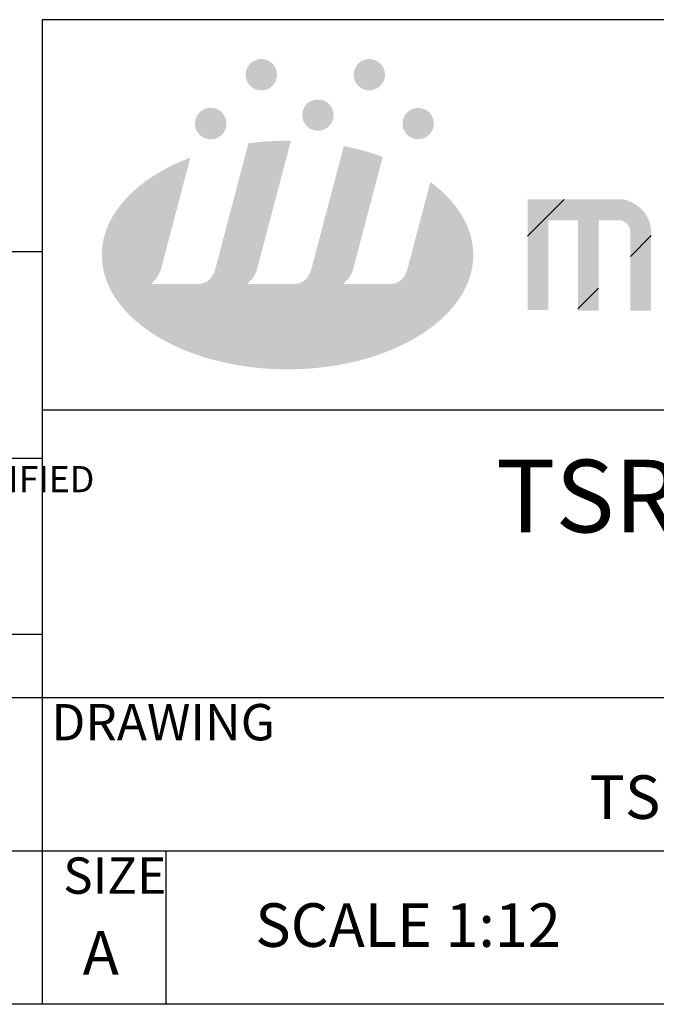
# Model space of a CAD drawing. Units: inches. Extents: x 6 to 126, y 6 to 95.
# Drawn here: x 93 to 104, y 6 to 23 of the extents above; entities that cross this region are included whole.
import ezdxf

# ---------------------------------------------------------------- set-up
doc = ezdxf.new("R2010")
doc.units = ezdxf.units.IN
doc.header["$LTSCALE"] = 12
doc.header["$MEASUREMENT"] = 0
for name, color, linetype in [('FORMAT', 7, 'Continuous'), ('LOGO_BLUE', 154, 'Continuous'), ('LOGO_GREEN', 134, 'Continuous')]:
    doc.layers.add(name, color=color, linetype=linetype)
doc.styles.add('SLDTEXTSTYLE0', font='TXT', dxfattribs={"width": 0.75})

msp = doc.modelspace()

# ---------------------------------------------------------------- hatches: boundary and pattern name
at = {"layer": 'LOGO_BLUE'}
h = msp.add_hatch(color=256, dxfattribs=at)
edge = h.paths.add_edge_path(flags=0)
edge.add_spline(control_points=[(101.021753, 18.8976743), (101.021753, 19.3758538), (100.7443577, 19.8139351), (100.2835931, 20.1547706)], knot_values=[0, 0, 0, 0, 1, 1, 1, 1], weights=[1, 1, 1, 1], degree=3, periodic=0)
edge.add_line((100.2835931, 20.1547706), (99.8841467, 18.641572))
edge.add_spline(control_points=[(99.8841467, 18.641572), (99.8313164, 18.4771544), (99.7254364, 18.3992992), (99.5917511, 18.3992992)], knot_values=[0, 0, 0, 0, 1, 1, 1, 1], weights=[1, 1, 1, 1], degree=3, periodic=0)
edge.add_line((99.5917511, 18.3992992), (98.7829801, 18.3992992))
edge.add_spline(control_points=[(98.7829801, 18.3992992), (98.8747378, 18.4928132), (98.8897381, 18.4928132), (98.9506905, 18.641572)], knot_values=[0, 0, 0, 0, 1, 1, 1, 1], weights=[1, 1, 1, 1], degree=3, periodic=0)
edge.add_line((98.9506905, 18.641572), (99.4634072, 20.5871445))
edge.add_spline(control_points=[(99.4634072, 20.5871445), (99.2539155, 20.6639751), (99.0296432, 20.7266836), (98.7932973, 20.7728551)], knot_values=[0, 0, 0, 0, 1, 1, 1, 1], weights=[1, 1, 1, 1], degree=3, periodic=0)
edge.add_line((98.7932973, 20.7728551), (98.2303846, 18.641572))
edge.add_spline(control_points=[(98.2303846, 18.641572), (98.1774811, 18.4771544), (98.0714548, 18.3992992), (97.9378426, 18.3992992)], knot_values=[0, 0, 0, 0, 1, 1, 1, 1], weights=[1, 1, 1, 1], degree=3, periodic=0)
edge.add_line((97.9378426, 18.3992992), (97.1290715, 18.3992992))
edge.add_spline(control_points=[(97.1290715, 18.3992992), (97.2203903, 18.4928132), (97.2362687, 18.4928132), (97.2967088, 18.641572)], knot_values=[0, 0, 0, 0, 1, 1, 1, 1], weights=[1, 1, 1, 1], degree=3, periodic=0)
edge.add_line((97.2967088, 18.641572), (97.8782073, 20.8491005))
edge.add_spline(control_points=[(97.8782073, 20.8491005), (97.8782073, 20.8543689), (97.8792317, 20.859125), (97.8795976, 20.8641739)], knot_values=[0, 0, 0, 0, 1, 1, 1, 1], weights=[1, 1, 1, 1], degree=3, periodic=0)
edge.add_spline(control_points=[(97.8795976, 20.8641739), (97.8612314, 20.8643203), (97.8433774, 20.8649788), (97.8248649, 20.8649788)], knot_values=[0, 0, 0, 0, 1, 1, 1, 1], weights=[1, 1, 1, 1], degree=3, periodic=0)
edge.add_spline(control_points=[(97.8248649, 20.8649788), (97.593568, 20.8649788), (97.3689296, 20.8495395), (97.1519745, 20.8211487)], knot_values=[0, 0, 0, 0, 1, 1, 1, 1], weights=[1, 1, 1, 1], degree=3, periodic=0)
edge.add_line((97.1519745, 20.8211487), (96.5765492, 18.641572))
edge.add_spline(control_points=[(96.5765492, 18.641572), (96.5237921, 18.4771544), (96.4174731, 18.3992992), (96.2837877, 18.3992992)], knot_values=[0, 0, 0, 0, 1, 1, 1, 1], weights=[1, 1, 1, 1], degree=3, periodic=0)
edge.add_line((96.2837877, 18.3992992), (95.4753826, 18.3992992))
edge.add_spline(control_points=[(95.4753826, 18.3992992), (95.5667014, 18.4928132), (95.581848, 18.4928132), (95.6425808, 18.641572)], knot_values=[0, 0, 0, 0, 1, 1, 1, 1], weights=[1, 1, 1, 1], degree=3, periodic=0)
edge.add_line((95.6425808, 18.641572), (96.1519316, 20.5744125))
edge.add_spline(control_points=[(96.1519316, 20.5744125), (95.2375733, 20.2282354), (94.6275377, 19.6069313), (94.6275377, 18.8976743)], knot_values=[0, 0, 0, 0, 1, 1, 1, 1], weights=[1, 1, 1, 1], degree=3, periodic=0)
edge.add_spline(control_points=[(94.6275377, 18.8976743), (94.6275377, 17.8112153), (96.0591495, 16.9302235), (97.8248649, 16.9302235)], knot_values=[0, 0, 0, 0, 1, 1, 1, 1], weights=[1, 1, 1, 1], degree=3, periodic=0)
edge.add_spline(control_points=[(97.8248649, 16.9302235), (99.5905071, 16.9302235), (101.021753, 17.8112153), (101.021753, 18.8976743)], knot_values=[0, 0, 0, 0, 1, 1, 1, 1], weights=[1, 1, 1, 1], degree=3, periodic=0)
h = msp.add_hatch(dxfattribs=at)
h.set_pattern_fill('ANSI31', color=256, scale=12, style=0)
edge = h.paths.add_edge_path(flags=0)
edge.add_spline(control_points=[(104.0840045, 19.3097794), (104.0692969, 19.6521516), (103.7835599, 19.8111545), (103.6341425, 19.8484723)], knot_values=[0, 0, 0, 0, 1, 1, 1, 1], weights=[1, 1, 1, 1], degree=3, periodic=0)
edge.add_line((103.6341425, 19.8484723), (103.6129226, 19.8536675))
edge.add_line((103.6129226, 19.8536675), (101.9582093, 19.8536675))
edge.add_line((101.9582093, 19.8536675), (101.9582093, 19.7716416))
edge.add_line((101.9582093, 19.7716416), (101.9558677, 19.7716416))
edge.add_line((101.9558677, 19.7716416), (101.9558677, 17.9506081))
edge.add_line((101.9558677, 17.9506081), (102.3133865, 17.9506081))
edge.add_line((102.3133865, 17.9506081), (102.3133865, 19.4960755))
edge.add_spline(control_points=[(102.3133865, 19.4960755), (102.4639746, 19.4960755), (102.6452219, 19.4960755), (102.8222983, 19.4960755)], knot_values=[0, 0, 0, 0, 1, 1, 1, 1], weights=[1, 1, 1, 1], degree=3, periodic=0)
edge.add_line((102.8222983, 19.4960755), (102.8222983, 17.9381688))
edge.add_line((102.8222983, 17.9381688), (103.1801098, 17.9381688))
edge.add_line((103.1801098, 17.9381688), (103.1801098, 19.4960755))
edge.add_spline(control_points=[(103.1801098, 19.4960755), (103.388577, 19.4960755), (103.545019, 19.4960755), (103.5619217, 19.4960755)], knot_values=[0, 0, 0, 0, 1, 1, 1, 1], weights=[1, 1, 1, 1], degree=3, periodic=0)
edge.add_spline(control_points=[(103.5619217, 19.4960755), (103.6026785, 19.4822461), (103.7210709, 19.4327086), (103.7266321, 19.3020964)], knot_values=[0, 0, 0, 0, 1, 1, 1, 1], weights=[1, 1, 1, 1], degree=3, periodic=0)
edge.add_line((103.7266321, 19.3020964), (103.7266321, 17.9381688))
edge.add_line((103.7266321, 17.9381688), (104.0840045, 17.9381688))
edge.add_line((104.0840045, 17.9381688), (104.0840045, 19.3097794))
h = msp.add_hatch(color=256, dxfattribs=at)
edge = h.paths.add_edge_path(flags=0)
edge.add_spline(control_points=[(104.0840045, 19.3097794), (104.0692969, 19.6521516), (103.7835599, 19.8111545), (103.6341425, 19.8484723)], knot_values=[0, 0, 0, 0, 1, 1, 1, 1], weights=[1, 1, 1, 1], degree=3, periodic=0)
edge.add_line((103.6341425, 19.8484723), (103.6129226, 19.8536675))
edge.add_line((103.6129226, 19.8536675), (101.9582093, 19.8536675))
edge.add_line((101.9582093, 19.8536675), (101.9582093, 19.7716416))
edge.add_line((101.9582093, 19.7716416), (101.9558677, 19.7716416))
edge.add_line((101.9558677, 19.7716416), (101.9558677, 17.9506081))
edge.add_line((101.9558677, 17.9506081), (102.3133865, 17.9506081))
edge.add_line((102.3133865, 17.9506081), (102.3133865, 19.4960755))
edge.add_spline(control_points=[(102.3133865, 19.4960755), (102.4639746, 19.4960755), (102.6452219, 19.4960755), (102.8222983, 19.4960755)], knot_values=[0, 0, 0, 0, 1, 1, 1, 1], weights=[1, 1, 1, 1], degree=3, periodic=0)
edge.add_line((102.8222983, 19.4960755), (102.8222983, 17.9381688))
edge.add_line((102.8222983, 17.9381688), (103.1801098, 17.9381688))
edge.add_line((103.1801098, 17.9381688), (103.1801098, 19.4960755))
edge.add_spline(control_points=[(103.1801098, 19.4960755), (103.388577, 19.4960755), (103.545019, 19.4960755), (103.5619217, 19.4960755)], knot_values=[0, 0, 0, 0, 1, 1, 1, 1], weights=[1, 1, 1, 1], degree=3, periodic=0)
edge.add_spline(control_points=[(103.5619217, 19.4960755), (103.6026785, 19.4822461), (103.7210709, 19.4327086), (103.7266321, 19.3020964)], knot_values=[0, 0, 0, 0, 1, 1, 1, 1], weights=[1, 1, 1, 1], degree=3, periodic=0)
edge.add_line((103.7266321, 19.3020964), (103.7266321, 17.9381688))
edge.add_line((103.7266321, 17.9381688), (104.0840045, 17.9381688))
edge.add_line((104.0840045, 17.9381688), (104.0840045, 19.3097794))
at = {"layer": 'LOGO_GREEN'}
h = msp.add_hatch(color=256, dxfattribs=at)
edge = h.paths.add_edge_path(flags=0)
edge.add_spline(control_points=[(97.3734663, 21.7322875), (97.5220788, 21.7322875), (97.6429591, 21.8525092), (97.6429591, 22.0015607)], knot_values=[0, 0, 0, 0, 1, 1, 1, 1], weights=[1, 1, 1, 1], degree=3, periodic=0)
edge.add_spline(control_points=[(97.6429591, 22.0015607), (97.6429591, 22.1502464), (97.5220788, 22.2701023), (97.3734663, 22.2701023)], knot_values=[0, 0, 0, 0, 1, 1, 1, 1], weights=[1, 1, 1, 1], degree=3, periodic=0)
edge.add_spline(control_points=[(97.3734663, 22.2701023), (97.224927, 22.2701023), (97.1044858, 22.1502464), (97.1044858, 22.0015607)], knot_values=[0, 0, 0, 0, 1, 1, 1, 1], weights=[1, 1, 1, 1], degree=3, periodic=0)
edge.add_spline(control_points=[(97.1044858, 22.0015607), (97.1044858, 21.8525092), (97.224927, 21.7322875), (97.3734663, 21.7322875)], knot_values=[0, 0, 0, 0, 1, 1, 1, 1], weights=[1, 1, 1, 1], degree=3, periodic=0)
h = msp.add_hatch(color=256, dxfattribs=at)
edge = h.paths.add_edge_path(flags=0)
edge.add_spline(control_points=[(99.232842, 21.7322875), (99.3810155, 21.7322875), (99.5021152, 21.8525092), (99.5021152, 22.0015607)], knot_values=[0, 0, 0, 0, 1, 1, 1, 1], weights=[1, 1, 1, 1], degree=3, periodic=0)
edge.add_spline(control_points=[(99.5021152, 22.0015607), (99.5021152, 22.1502464), (99.3810155, 22.2701023), (99.232842, 22.2701023)], knot_values=[0, 0, 0, 0, 1, 1, 1, 1], weights=[1, 1, 1, 1], degree=3, periodic=0)
edge.add_spline(control_points=[(99.232842, 22.2701023), (99.0843027, 22.2701023), (98.9638614, 22.1502464), (98.9638614, 22.0015607)], knot_values=[0, 0, 0, 0, 1, 1, 1, 1], weights=[1, 1, 1, 1], degree=3, periodic=0)
edge.add_spline(control_points=[(98.9638614, 22.0015607), (98.9638614, 21.8525092), (99.0843027, 21.7322875), (99.232842, 21.7322875)], knot_values=[0, 0, 0, 0, 1, 1, 1, 1], weights=[1, 1, 1, 1], degree=3, periodic=0)
h = msp.add_hatch(color=256, dxfattribs=at)
edge = h.paths.add_edge_path(flags=0)
edge.add_spline(control_points=[(98.3476062, 21.0363478), (98.4959992, 21.0363478), (98.6168063, 21.1567159), (98.6168063, 21.3057674)], knot_values=[0, 0, 0, 0, 1, 1, 1, 1], weights=[1, 1, 1, 1], degree=3, periodic=0)
edge.add_spline(control_points=[(98.6168063, 21.3057674), (98.6168063, 21.4543068), (98.4959992, 21.5742358), (98.3476062, 21.5742358)], knot_values=[0, 0, 0, 0, 1, 1, 1, 1], weights=[1, 1, 1, 1], degree=3, periodic=0)
edge.add_spline(control_points=[(98.3476062, 21.5742358), (98.1989206, 21.5742358), (98.0784061, 21.4543068), (98.0784061, 21.3057674)], knot_values=[0, 0, 0, 0, 1, 1, 1, 1], weights=[1, 1, 1, 1], degree=3, periodic=0)
edge.add_spline(control_points=[(98.0784061, 21.3057674), (98.0784061, 21.1567159), (98.1989206, 21.0363478), (98.3476062, 21.0363478)], knot_values=[0, 0, 0, 0, 1, 1, 1, 1], weights=[1, 1, 1, 1], degree=3, periodic=0)
h = msp.add_hatch(color=256, dxfattribs=at)
edge = h.paths.add_edge_path(flags=0)
edge.add_spline(control_points=[(96.5023527, 20.889711), (96.6514774, 20.889711), (96.7729431, 21.0107376), (96.7729431, 21.1604477)], knot_values=[0, 0, 0, 0, 1, 1, 1, 1], weights=[1, 1, 1, 1], degree=3, periodic=0)
edge.add_spline(control_points=[(96.7729431, 21.1604477), (96.7729431, 21.3099382), (96.6514774, 21.430599), (96.5023527, 21.430599)], knot_values=[0, 0, 0, 0, 1, 1, 1, 1], weights=[1, 1, 1, 1], degree=3, periodic=0)
edge.add_spline(control_points=[(96.5023527, 21.430599), (96.3526426, 21.430599), (96.2317624, 21.3099382), (96.2317624, 21.1604477)], knot_values=[0, 0, 0, 0, 1, 1, 1, 1], weights=[1, 1, 1, 1], degree=3, periodic=0)
edge.add_spline(control_points=[(96.2317624, 21.1604477), (96.2317624, 21.0107376), (96.3526426, 20.889711), (96.5023527, 20.889711)], knot_values=[0, 0, 0, 0, 1, 1, 1, 1], weights=[1, 1, 1, 1], degree=3, periodic=0)
h = msp.add_hatch(color=256, dxfattribs=at)
edge = h.paths.add_edge_path(flags=0)
edge.add_spline(control_points=[(100.0735892, 20.8912476), (100.2222749, 20.8912476), (100.3430819, 21.0115425), (100.3430819, 21.1604477)], knot_values=[0, 0, 0, 0, 1, 1, 1, 1], weights=[1, 1, 1, 1], degree=3, periodic=0)
edge.add_spline(control_points=[(100.3430819, 21.1604477), (100.3430819, 21.308987), (100.2222749, 21.4290623), (100.0735892, 21.4290623)], knot_values=[0, 0, 0, 0, 1, 1, 1, 1], weights=[1, 1, 1, 1], degree=3, periodic=0)
edge.add_spline(control_points=[(100.0735892, 21.4290623), (99.9255621, 21.4290623), (99.8048281, 21.308987), (99.8048281, 21.1604477)], knot_values=[0, 0, 0, 0, 1, 1, 1, 1], weights=[1, 1, 1, 1], degree=3, periodic=0)
edge.add_spline(control_points=[(99.8048281, 21.1604477), (99.8048281, 21.0115425), (99.9255621, 20.8912476), (100.0735892, 20.8912476)], knot_values=[0, 0, 0, 0, 1, 1, 1, 1], weights=[1, 1, 1, 1], degree=3, periodic=0)

# ---------------------------------------------------------------- linework, layer by layer
at = {"layer": 'FORMAT'}
for p, q in [((93.5999653, 22.9483247), (93.5999653, 6.0000187)), ((125.9999653, 22.9483247), (93.5999653, 22.9483247)), ((76.7999653, 18.9600187), (93.5999653, 18.9600187)), ((93.5999653, 16.2302841), (125.9999653, 16.2302841)), ((76.7999653, 15.3999391), (93.5999653, 15.3999391)), ((76.7999653, 12.373053), (93.5999653, 12.373053)), ((76.7999653, 11.2800187), (93.5999653, 11.2800187)), ((93.5999653, 11.2800187), (125.9999653, 11.2800187)), ((76.7999653, 8.6400187), (93.5999653, 8.6400187)), ((93.5999653, 8.6400187), (125.9999653, 8.6400187)), ((95.7302964, 8.6400187), (95.7302964, 6.0000187)), ((125.9999653, 6.0000187), (5.9999653, 6.0000187))]:
    msp.add_line(p, q, dxfattribs=at)

# ---------------------------------------------------------------- texts
at = {"layer": 'FORMAT', "style": 'SLDTEXTSTYLE0'}
for s, insert, char_height, attachment_point in [('DIMENSIONAL TOLERANCES UNLESS OTHERWISE SPECIFIED', (77.2754922, 15.2644807), 0.45, 1), ('TSR06PL-06CF06TS-1', (109.9155185, 15.3738881), 1.25, 2), ('DRAWING', (93.757649, 11.1685771), 0.625, 1), ('TSR06PL-06CF06TS-1 SD', (108.8921434, 9.9423059), 0.75, 2), ('SIZE', (93.9618774, 8.527967), 0.625, 1), ('SCALE 1:12', (99.8996682, 7.7391027), 0.75, 2), ('A', (94.2982635, 7.259669), 0.75, 1)]:
    msp.add_mtext(s, dxfattribs=dict(at, insert=insert, char_height=char_height, attachment_point=attachment_point))

doc.saveas('drawing.dxf')
